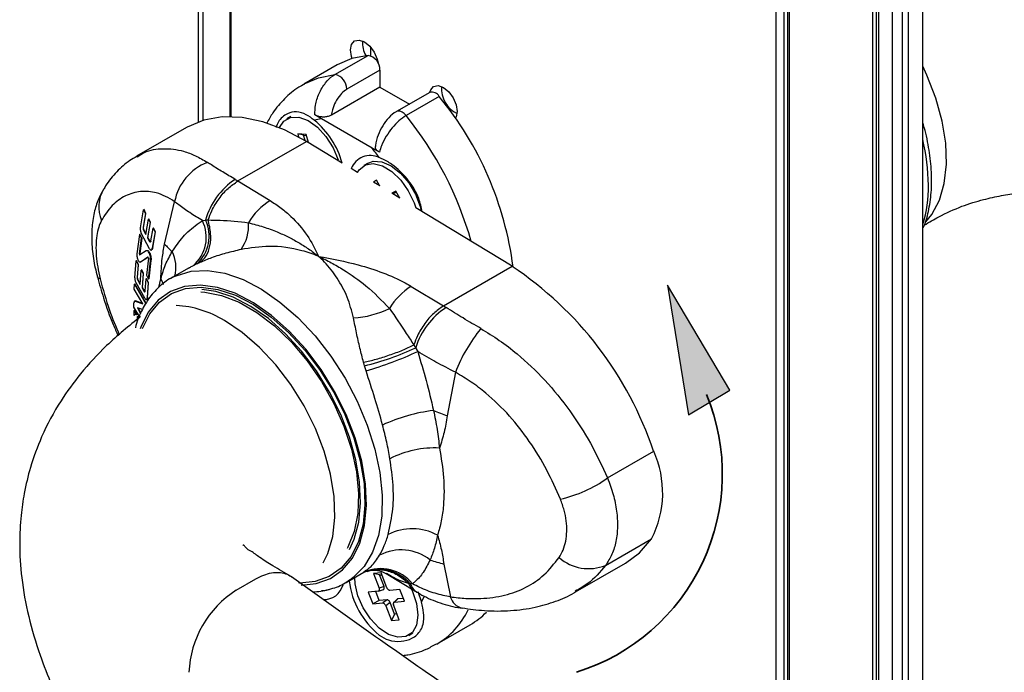
# Paper-space layout 'PAG.(2)' of a CAD drawing. Units: millimetres. Extents: x 10 to 4991, y -15 to 287.
# Drawn here: x 30 to 52, y 125 to 140 of the extents above; entities that cross this region are included whole.
import ezdxf

# ---------------------------------------------------------------- set-up
doc = ezdxf.new("R2010")
doc.units = ezdxf.units.MM
doc.layers.add('6_2_-_PORTA_DE_GIRO_F__LATERAL', color=7, linetype='Continuous')

psp = doc.layouts.new('PAG.(2)')

# ---------------------------------------------------------------- hatches: boundary and pattern name
at = {"linetype": 'Continuous'}
psp.add_hatch(color=7, dxfattribs=at).paths.add_polyline_path([(44.848, 134.134), (45.315, 131.234), (46.242, 131.784)], flags=0)

# ---------------------------------------------------------------- linework, layer by layer
at = {"color": 8, "linetype": 'Continuous', "lineweight": 25}
for p, q in [((34.352, 137.786), (34.352, 154.88)), ((34.458, 137.821), (34.458, 154.855)), ((35.059, 137.903), (35.059, 154.713)), ((50.235, 118.577), (50.235, 151.862)), ((49.44, 119.057), (49.44, 151.37)), ((49.575, 118.976), (49.575, 151.451)), ((47.274, 120.364), (47.274, 150.235)), ((47.451, 120.258), (47.451, 150.313)), ((47.539, 120.204), (47.539, 150.353)), ((33.465, 134.08), (33.51, 134.276)), ((38.382, 127.287), (38.381, 127.286)), ((39.342, 127.042), (39.404, 127.168))]:
    psp.add_line(p, q, dxfattribs=at)
at = {"color": 7, "linetype": 'Continuous', "lineweight": 25}
for p, q in [((35.081, 137.903), (35.081, 154.708)), ((50.555, 96.032), (50.555, 152.067)), ((50.103, 118.657), (50.103, 151.778)), ((49.879, 118.792), (49.879, 151.638)), ((49.514, 151.415), (49.514, 119.012)), ((47.575, 120.182), (47.575, 150.37)), ((38.205, 139.263), (38.205, 139.453)), ((37.405, 138.844), (38.147, 139.272)), ((37.452, 139.058), (36.709, 138.629)), ((38.412, 138.943), (37.67, 138.514)), ((38.412, 138.943), (38.412, 138.564)), ((38.412, 138.564), (37.324, 137.936)), ((38.412, 138.564), (39.072, 138.183)), ((39.525, 138.445), (38.782, 138.016)), ((39.738, 138.354), (38.996, 137.925)), ((36.418, 137.904), (36.325, 137.85)), ((37.102, 137.85), (36.954, 137.944)), ((38.237, 137.195), (37.102, 137.85)), ((34.085, 137.661), (32.968, 137.016)), ((36.757, 137.5), (36.571, 137.515)), ((36.571, 137.515), (36.59, 137.451)), ((36.702, 137.484), (36.571, 137.515)), ((36.739, 137.366), (36.702, 137.484)), ((36.702, 137.484), (36.764, 137.479)), ((36.812, 137.321), (36.757, 137.5)), ((35.233, 136.462), (36.768, 137.348)), ((37.568, 136.862), (36.768, 137.348)), ((38.398, 137.11), (38.237, 137.195)), ((38.147, 136.861), (38.054, 136.807)), ((37.911, 136.653), (37.77, 136.739)), ((35.174, 136.497), (35.233, 136.462)), ((35.233, 136.462), (35.955, 136.023)), ((38.333, 136.48), (38.264, 136.438)), ((38.409, 136.351), (38.266, 136.438)), ((38.409, 136.35), (38.333, 136.48)), ((38.357, 136.383), (38.381, 136.397)), ((38.764, 136.238), (38.679, 136.186)), ((38.858, 136.078), (38.68, 136.186)), ((38.7, 136.174), (38.775, 136.219)), ((38.859, 136.077), (38.764, 136.238)), ((33.592, 135.052), (33.817, 135.999)), ((33.052, 135.414), (33.123, 135.818)), ((33.168, 135.731), (33.113, 135.422)), ((33.122, 135.427), (33.177, 135.736)), ((33.133, 135.823), (33.123, 135.818)), ((33.123, 135.818), (33.168, 135.731)), ((33.177, 135.736), (33.133, 135.823)), ((33.177, 135.736), (33.168, 135.731)), ((41.369, 134.553), (39.211, 135.863)), ((33.172, 135.266), (33.232, 135.606)), ((33.27, 135.532), (33.211, 135.192)), ((33.221, 135.197), (33.28, 135.537)), ((33.241, 135.612), (33.232, 135.606)), ((33.232, 135.606), (33.27, 135.532)), ((33.28, 135.537), (33.241, 135.612)), ((33.28, 135.537), (33.27, 135.532)), ((34.438, 135.576), (34.509, 135.588)), ((33.029, 135.266), (32.973, 134.832)), ((33.038, 135.271), (33.029, 135.266)), ((33.029, 135.266), (33.075, 135.18)), ((33.084, 135.185), (33.038, 135.271)), ((33.255, 134.948), (33.071, 135.294)), ((33.122, 135.427), (33.113, 135.422)), ((33.132, 135.367), (33.122, 135.362)), ((33.122, 135.362), (33.172, 135.266)), ((33.175, 135.284), (33.132, 135.367)), ((33.285, 135.121), (33.335, 135.408)), ((33.379, 135.321), (33.319, 134.96)), ((33.329, 134.965), (33.389, 135.326)), ((33.344, 135.413), (33.335, 135.408)), ((33.335, 135.408), (33.379, 135.321)), ((33.389, 135.326), (33.344, 135.413)), ((33.389, 135.326), (33.379, 135.321)), ((33.029, 134.832), (33.075, 135.18)), ((33.084, 135.185), (33.039, 134.837)), ((33.084, 135.185), (33.075, 135.18)), ((33.221, 135.197), (33.211, 135.192)), ((33.211, 135.192), (33.252, 135.114)), ((33.262, 135.12), (33.221, 135.197)), ((33.262, 135.12), (33.252, 135.114)), ((33.039, 134.837), (33.029, 134.832)), ((33.18, 134.899), (33.041, 134.807)), ((33.191, 134.905), (33.182, 134.9)), ((33.299, 134.919), (33.309, 134.924)), ((33.329, 134.965), (33.319, 134.96)), ((32.927, 134.296), (32.957, 134.676)), ((32.966, 134.681), (32.957, 134.676)), ((32.957, 134.676), (33.004, 134.59)), ((33.013, 134.596), (32.966, 134.681)), ((33.004, 134.59), (32.981, 134.3)), ((32.99, 134.305), (33.013, 134.596)), ((33.013, 134.596), (33.004, 134.59)), ((33.055, 134.65), (33.065, 134.655)), ((33.056, 134.651), (33.218, 134.757)), ((33.066, 134.656), (33.056, 134.651)), ((33.219, 134.757), (33.066, 134.656)), ((33.23, 134.735), (33.187, 134.353)), ((33.235, 134.268), (33.28, 134.679)), ((33.289, 134.685), (33.244, 134.273)), ((33.289, 134.685), (33.28, 134.679)), ((34.315, 134.608), (34.231, 134.566)), ((33.047, 134.148), (33.072, 134.468)), ((33.081, 134.473), (33.072, 134.468)), ((33.072, 134.468), (33.112, 134.395)), ((33.122, 134.4), (33.081, 134.473)), ((33.112, 134.395), (33.089, 134.075)), ((33.098, 134.08), (33.122, 134.4)), ((33.122, 134.4), (33.112, 134.395)), ((34.128, 134.511), (33.728, 134.279)), ((39.834, 133.667), (41.369, 134.553)), ((32.915, 134.039), (32.92, 134.157)), ((32.929, 134.162), (32.92, 134.157)), ((32.92, 134.157), (33.174, 133.713)), ((33.18, 133.723), (32.929, 134.162)), ((33.148, 133.841), (32.955, 134.181)), ((32.99, 134.305), (32.981, 134.3)), ((33.004, 134.247), (32.994, 134.242)), ((32.994, 134.242), (33.047, 134.148)), ((33.049, 134.167), (33.004, 134.247)), ((33.16, 134.002), (33.18, 134.272)), ((33.189, 134.278), (33.18, 134.272)), ((33.18, 134.272), (33.227, 134.187)), ((33.187, 134.353), (33.235, 134.268)), ((33.237, 134.192), (33.189, 134.278)), ((33.227, 134.187), (33.204, 133.848)), ((33.214, 133.853), (33.237, 134.192)), ((33.237, 134.192), (33.227, 134.187)), ((33.244, 134.273), (33.235, 134.268)), ((33.728, 134.279), (33.808, 134.322)), ((33.103, 133.712), (32.915, 134.039)), ((33.098, 134.08), (33.089, 134.075)), ((33.089, 134.075), (33.132, 133.999)), ((33.141, 134.004), (33.098, 134.08)), ((33.141, 134.004), (33.132, 133.999)), ((39.111, 134.105), (39.834, 133.667)), ((32.909, 133.641), (32.909, 133.736)), ((32.93, 133.777), (32.921, 133.772)), ((32.942, 133.778), (32.933, 133.773)), ((32.933, 133.773), (33.103, 133.712)), ((33.097, 133.723), (32.942, 133.778)), ((33.19, 133.81), (33.2, 133.816)), ((33.214, 133.853), (33.204, 133.848)), ((33.033, 133.432), (32.909, 133.641)), ((32.92, 133.57), (32.91, 133.565)), ((32.91, 133.565), (32.968, 133.467)), ((32.913, 133.451), (32.91, 133.565)), ((32.978, 133.472), (32.92, 133.57)), ((33.099, 133.587), (32.984, 133.628)), ((32.984, 133.628), (33.058, 133.501)), ((33.063, 133.514), (32.999, 133.623)), ((39.834, 133.667), (39.892, 133.631)), ((32.922, 133.457), (32.913, 133.451)), ((32.978, 133.472), (32.968, 133.467)), ((32.998, 133.438), (32.988, 133.432)), ((32.988, 133.432), (33.012, 133.392)), ((32.991, 133.319), (32.988, 133.432)), ((33.021, 133.399), (32.998, 133.438)), ((39.21, 132.732), (39.256, 132.649)), ((38.101, 132.215), (38.066, 132.329)), ((40.101, 132.182), (39.918, 131.208)), ((43.503, 129.819), (44.535, 130.415)), ((43.458, 127.863), (44.49, 128.459)), ((39.842, 127.894), (39.986, 127.16)), ((42.789, 127.271), (43.906, 127.916)), ((35.197, 127.308), (35.637, 127.562)), ((37.652, 127.481), (38.053, 127.712)), ((38.441, 127.694), (38.264, 127.68)), ((38.264, 127.68), (38.391, 127.35)), ((38.402, 127.651), (38.264, 127.68)), ((38.402, 127.651), (38.456, 127.655)), ((38.503, 127.388), (38.402, 127.651)), ((38.567, 127.364), (38.441, 127.694)), ((38.552, 127.68), (39.19, 127.292)), ((37.737, 127.534), (37.652, 127.481)), ((38.382, 127.287), (38.494, 127.325)), ((38.503, 127.388), (38.391, 127.35)), ((38.391, 127.35), (38.394, 127.341)), ((38.571, 127.355), (38.567, 127.364)), ((38.856, 127.323), (38.634, 127.305)), ((38.957, 127.061), (38.856, 127.323)), ((39.137, 127.451), (39.089, 127.453)), ((38.373, 127.284), (38.15, 127.266)), ((38.15, 127.266), (38.251, 127.003)), ((38.395, 127.079), (38.318, 127.279)), ((38.378, 127.285), (38.373, 127.284)), ((38.634, 127.305), (38.628, 127.305)), ((38.796, 127.107), (38.72, 127.036)), ((38.81, 127.113), (38.734, 127.043)), ((38.933, 127.123), (38.81, 127.113)), ((39.259, 127.281), (39.342, 127.042)), ((38.395, 127.079), (38.251, 127.003)), ((38.251, 127.003), (38.473, 127.022)), ((38.572, 127.093), (38.395, 127.079)), ((38.572, 127.093), (38.473, 127.022)), ((38.473, 127.022), (38.479, 127.021)), ((38.536, 126.971), (38.54, 126.962)), ((38.638, 127.034), (38.54, 126.962)), ((38.54, 126.962), (38.667, 126.632)), ((38.739, 126.771), (38.638, 127.034)), ((38.716, 126.977), (38.713, 126.985)), ((38.843, 126.646), (38.716, 126.977)), ((38.729, 127.042), (38.734, 127.043)), ((38.734, 127.043), (38.957, 127.061)), ((38.739, 126.771), (38.667, 126.632)), ((38.793, 126.776), (38.739, 126.771)), ((38.667, 126.632), (38.843, 126.646)), ((39.691, 126.108), (40.433, 126.536)), ((39.054, 126.297), (39.147, 126.351))]:
    psp.add_line(p, q, dxfattribs=at)
at = {"color": 7, "linetype": 'Continuous', "lineweight": 25, "flags": 128}
for points in [[(37.792, 139.204), (37.778, 139.245), (37.755, 139.396), (37.778, 139.519), (37.845, 139.596), (37.945, 139.615), (38.064, 139.574), (38.182, 139.479), (38.283, 139.343), (38.35, 139.189), (38.369, 139.102)], [(38.147, 139.272), (37.782, 139.201), (37.452, 139.058)], [(50.621, 135.55), (50.755, 135.713), (50.926, 136.03), (51.037, 136.408), (51.085, 136.836), (51.069, 137.305), (50.989, 137.802), (50.848, 138.313), (50.649, 138.827), (50.555, 139.028)], [(39.529, 138.447), (39.546, 138.498), (39.613, 138.575), (39.713, 138.595), (39.832, 138.554), (39.95, 138.458), (40.05, 138.323), (40.117, 138.168), (40.141, 138.018)], [(36.768, 137.348), (36.277, 137.608), (35.794, 137.788), (35.326, 137.885), (34.882, 137.898), (34.471, 137.825), (34.1, 137.669), (34.085, 137.661)], [(40.141, 138.018), (40.117, 137.895), (40.101, 137.865)], [(36.164, 137.657), (36.258, 137.799), (36.408, 137.884), (36.594, 137.889), (36.802, 137.813), (37.011, 137.664), (37.204, 137.454), (37.363, 137.203), (37.474, 136.932)], [(37.911, 136.653), (37.95, 136.714), (38.085, 136.823), (38.262, 136.853), (38.465, 136.802), (38.675, 136.675), (38.875, 136.482), (39.046, 136.242)], [(38.147, 136.861), (38.263, 136.902), (38.455, 136.892), (38.664, 136.802), (38.871, 136.64), (39.059, 136.421), (39.21, 136.164), (39.311, 135.892), (39.335, 135.788)], [(39.046, 136.242), (39.174, 135.974), (39.211, 135.863)], [(33.097, 133.162), (33.261, 133.491), (33.48, 133.754), (33.749, 133.944), (34.061, 134.056), (34.41, 134.087), (34.785, 134.036), (35.179, 133.906), (35.58, 133.698), (35.98, 133.419), (36.369, 133.074), (36.736, 132.673), (37.074, 132.226), (37.372, 131.742), (37.626, 131.235), (37.827, 130.717), (37.971, 130.2), (38.055, 129.697), (38.076, 129.221), (38.034, 128.784), (37.929, 128.395), (37.766, 128.065), (37.547, 127.802), (37.278, 127.612), (36.965, 127.501), (36.617, 127.469), (36.594, 127.47)], [(34.403, 133.981), (34.49, 133.976), (34.868, 133.903), (35.261, 133.75), (35.659, 133.52), (36.052, 133.22), (36.43, 132.856), (36.783, 132.438), (37.101, 131.978), (37.377, 131.487), (37.603, 130.978), (37.774, 130.464), (37.885, 129.958), (37.933, 129.474), (37.917, 129.024), (37.837, 128.619), (37.696, 128.271), (37.679, 128.241)], [(37.73, 128.215), (37.835, 128.447), (37.937, 128.829), (37.978, 129.26), (37.957, 129.728), (37.875, 130.222), (37.733, 130.73), (37.535, 131.239), (37.286, 131.737), (36.992, 132.212), (36.66, 132.652), (36.299, 133.046), (35.917, 133.384), (35.523, 133.658), (35.129, 133.862), (34.742, 133.989), (34.428, 134.036)], [(37.139, 127.918), (37.244, 128.131), (37.355, 128.509), (37.403, 128.938), (37.386, 129.407), (37.307, 129.903), (37.166, 130.415), (36.966, 130.928), (36.715, 131.43), (36.416, 131.907), (36.08, 132.347), (35.713, 132.739), (35.327, 133.072), (34.93, 133.338)], [(43.906, 127.916), (44.217, 128.145), (44.49, 128.459)], [(39.113, 127.339), (39.14, 127.281), (39.23, 127.009), (39.261, 126.75), (39.228, 126.529), (39.136, 126.363), (38.991, 126.269), (38.808, 126.254), (38.603, 126.32), (38.392, 126.461), (38.197, 126.664), (38.033, 126.912), (37.915, 127.182), (37.854, 127.45), (37.847, 127.593)], [(37.325, 127.34), (37.208, 127.299), (37.105, 127.295)]]:
    psp.add_lwpolyline(points, dxfattribs=at)
at = {"color": 8, "linetype": 'Continuous', "lineweight": 25, "flags": 128}
for points in [[(36.717, 138.634), (37.039, 138.773), (37.405, 138.844)], [(38.996, 137.925), (38.953, 137.97), (38.907, 138.004), (38.861, 138.023), (38.819, 138.027), (38.782, 138.016), (38.782, 138.016)], [(33.808, 134.322), (33.856, 134.344), (34.187, 134.442), (34.552, 134.46), (34.942, 134.398), (35.348, 134.258), (35.763, 134.042), (36.175, 133.755), (36.577, 133.405), (36.959, 132.998), (37.313, 132.543), (37.63, 132.051), (37.904, 131.534), (38.129, 131.001), (38.299, 130.466), (38.411, 129.94), (38.462, 129.436), (38.451, 128.963), (38.379, 128.533), (38.246, 128.156), (38.056, 127.839), (37.814, 127.591), (37.737, 127.534)], [(32.087, 134.32), (32.088, 134.318), (32.109, 134.293), (32.152, 134.274)], [(33.51, 134.276), (33.558, 134.164), (33.563, 134.147)], [(36.651, 127.423), (36.985, 127.455), (37.302, 127.569), (37.575, 127.761), (37.797, 128.028), (37.963, 128.362), (38.068, 128.756), (38.111, 129.2), (38.09, 129.682), (38.005, 130.192), (37.859, 130.716), (37.655, 131.241), (37.398, 131.755), (37.095, 132.245), (36.753, 132.699), (36.381, 133.106), (35.987, 133.455), (35.581, 133.739), (35.174, 133.949), (34.775, 134.081), (34.394, 134.132), (34.041, 134.101), (33.724, 133.987), (33.452, 133.795), (33.229, 133.528), (33.064, 133.194), (33.05, 133.157)]]:
    psp.add_lwpolyline(points, dxfattribs=at)
at = {"color": 7, "linetype": 'Continuous', "lineweight": 25}
for centre, radius, start, end in [((38.578, 139.549), 0.558, 175.2941, 210.3837), ((38.083, 138.949), 0.329, 358.8082, 78.7809), ((37.34, 138.521), 0.329, 358.8081, 78.781), ((40.405, 138.528), 0.617, 175.6285, 244.3662), ((39.572, 138.259), 0.191, 29.6533, 104.2661), ((33.934, 133.576), 7.518, 7.3672, 39.4609), ((37.272, 136.343), 1.517, 96.41, 102.54), ((35.699, 136.33), 1.943, 15.8676, 50.2301), ((38.196, 136.572), 0.459, 63.9858, 158.603), ((33.041, 133.097), 6.618, 35.9683, 38.2637), ((34.988, 135.768), 1.194, 111.5282, 168.8071), ((36.034, 135.169), 1.581, 122.9334, 164.6508), ((36.731, 134.772), 1.472, 121.798, 149.0289), ((33.691, 135.203), 0.835, 310.2686, 26.5217), ((33.751, 135.229), 0.839, 312.2758, 25.3473), ((34.557, 135.456), 0.914, 324.8341, 4.633), ((35.35, 136.64), 2.369, 222.0823, 227.9023), ((36.884, 127.841), 8.072, 18.5958, 56.2535), ((39.887, 132.855), 1.472, 121.798, 149.0289), ((33.737, 131.416), 2.263, 58.1848, 87.0336), ((37.709, 135.463), 2.065, 273.0854, 296.3296), ((40.773, 132.254), 1.634, 122.6041, 162.9802), ((43.325, 130.959), 3.448, 140.3402, 159.2362), ((36.755, 137.874), 5.698, 283.3091, 295.5277), ((35.741, 140.25), 8.375, 286.3705, 294.8198), ((40.096, 127.461), 3.898, 97.1642, 114.6617), ((42.019, 137.039), 6.198, 247.1252, 250.1844), ((39.64, 128.287), 2.204, 87.2855, 117.1143), ((42.487, 129.483), 2.25, 332.9019, 24.4656), ((41.806, 132.182), 2.909, 282.7464, 305.6859), ((39.134, 127.49), 1.193, 61.6679, 116.7341), ((38.885, 127.165), 1.044, 51.6092, 117.4826), ((40.754, 131.6), 3.817, 251.343, 256.1735), ((43.081, 128.803), 1.013, 229.0951, 291.865), ((37.161, 127.539), 0.439, 266.9386, 345.7293), ((39.584, 127.756), 1.878, 187.2207, 230.8045), ((36.439, 125.367), 2.305, 122.6055, 177.3945), ((39.619, 127.941), 1.624, 300.092, 316.2369)]:
    psp.add_arc(centre, radius, start, end, dxfattribs=at)
at = {"color": 8, "linetype": 'Continuous', "lineweight": 25}
for centre, radius, start, end in [((32.822, 132.943), 7.933, 15.8399, 38.9025), ((46.005, 136.317), 4.675, 0.6361, 13.3134), ((47.893, 136.317), 2.788, 342.7206, 1.0639), ((32.909, 135.885), 0.788, 149.9446, 202.6682), ((33.09, 134.532), 0.757, 344.7105, 27.5153), ((38.422, 126.866), 0.924, 39.3225, 112.8854), ((38.382, 126.839), 0.936, 40.9762, 107.6363), ((39.443, 127.58), 0.377, 199.7454, 238.4152), ((40.338, 127.263), 0.367, 196.303, 255.9624), ((38.803, 127.61), 1.745, 300.2967, 334.8555)]:
    psp.add_arc(centre, radius, start, end, dxfattribs=at)
at = {"color": 7, "linetype": 'Continuous', "lineweight": 25}
for points, knots in [([(36.954, 137.944), (36.957, 138.015), (36.964, 138.177), (37.043, 138.424), (37.176, 138.652), (37.311, 138.786), (37.39, 138.835), (37.405, 138.844)], [0, 0, 0, 0, 0.20281, 0.464765, 0.733514, 0.951316, 1, 1, 1, 1]), ([(36.724, 138.627), (36.68, 138.605), (36.515, 138.522), (36.273, 138.306), (36.032, 138.034), (35.924, 137.833), (35.881, 137.753)], [0, 0, 0, 0, 0.1197405, 0.4485028, 0.7791052, 1, 1, 1, 1]), ([(37.67, 138.514), (37.66, 138.508), (37.606, 138.475), (37.512, 138.384), (37.414, 138.232), (37.35, 138.076), (37.331, 137.974), (37.324, 137.936)], [0, 0, 0, 0, 0.049281, 0.273759, 0.55496, 0.829844, 1, 1, 1, 1]), ([(36.942, 137.824), (36.884, 137.867), (36.765, 137.955), (36.552, 138.03), (36.315, 137.975), (36.151, 137.83), (36.102, 137.702), (36.086, 137.659)], [0, 0, 0, 0, 0.206074, 0.420368, 0.612839, 0.872093, 1, 1, 1, 1]), ([(37.324, 137.936), (37.301, 137.925), (37.253, 137.902), (37.171, 137.891), (37.088, 137.894), (37.013, 137.91), (36.972, 137.933), (36.954, 137.944)], [0, 0, 0, 0, 0.195844, 0.412497, 0.632409, 0.838756, 1, 1, 1, 1]), ([(38.783, 138.015), (38.779, 138.013), (38.712, 137.982), (38.6, 137.877), (38.464, 137.701), (38.367, 137.489), (38.319, 137.328), (38.313, 137.24), (38.312, 137.23)], [0, 0, 0, 0, 0.014271, 0.234206, 0.47286, 0.72018, 0.969705, 1, 1, 1, 1]), ([(38.996, 137.925), (38.94, 137.888), (38.825, 137.809), (38.679, 137.649), (38.548, 137.463), (38.453, 137.28), (38.413, 137.157), (38.398, 137.11)], [0, 0, 0, 0, 0.193966, 0.404688, 0.625306, 0.85593, 1, 1, 1, 1]), ([(50.555, 135.394), (50.563, 135.411), (50.632, 135.547), (50.7, 135.841), (50.748, 136.186), (50.756, 136.485), (50.746, 136.803), (50.69, 137.222), (50.62, 137.57), (50.56, 137.75), (50.555, 137.765)], [0, 0, 0, 0, 0.023373, 0.189613, 0.369538, 0.456307, 0.560313, 0.765357, 0.980258, 1, 1, 1, 1]), ([(38.398, 137.11), (38.38, 137.12), (38.345, 137.14), (38.311, 137.185), (38.312, 137.217), (38.313, 137.23)], [0, 0, 0, 0, 0.412631, 0.753875, 1, 1, 1, 1]), ([(32.972, 137.007), (32.919, 136.979), (32.752, 136.889), (32.517, 136.667), (32.322, 136.448), (32.246, 136.304), (32.233, 136.277)], [0, 0, 0, 0, 0.171549, 0.536576, 0.915183, 1, 1, 1, 1]), ([(35.174, 136.497), (35.08, 136.552), (34.901, 136.659), (34.693, 136.786), (34.58, 136.859), (34.55, 136.878)], [0, 0, 0, 0, 0.448357, 0.85579, 1, 1, 1, 1]), ([(39.357, 135.775), (39.335, 135.874), (39.279, 136.122), (39.067, 136.479), (38.787, 136.762), (38.551, 136.92), (38.433, 136.969), (38.397, 136.984)], [0, 0, 0, 0, 0.1887165, 0.473807, 0.7622676, 0.9269382, 1, 1, 1, 1]), ([(34.569, 135.59), (34.594, 135.66), (34.656, 135.827), (34.804, 136.067), (34.997, 136.299), (35.157, 136.409), (35.233, 136.462)], [0, 0, 0, 0, 0.198009, 0.479496, 0.752541, 1, 1, 1, 1]), ([(32.229, 136.28), (32.183, 136.195), (32.085, 136.016), (31.999, 135.698), (31.955, 135.333), (31.969, 134.934), (32.018, 134.591), (32.074, 134.388), (32.092, 134.32)], [0, 0, 0, 0, 0.143075, 0.303292, 0.486444, 0.686955, 0.896365, 1, 1, 1, 1]), ([(33.817, 135.999), (33.751, 136.042), (33.623, 136.123), (33.369, 136.217), (33.054, 136.247), (32.705, 136.144), (32.394, 135.916), (32.255, 135.697), (32.182, 135.582)], [0, 0, 0, 0, 0.121014, 0.235304, 0.417595, 0.600128, 0.789358, 1, 1, 1, 1]), ([(50.589, 135.476), (50.697, 135.538), (50.969, 135.695), (51.408, 135.9), (51.883, 136.044), (52.305, 136.137), (52.692, 136.199), (53.09, 136.242), (53.484, 136.265), (53.879, 136.269), (54.278, 136.255), (54.731, 136.218), (55.243, 136.148), (55.799, 136.027), (56.372, 135.815), (56.963, 135.556), (57.348, 135.336), (57.547, 135.223)], [0, 0, 0, 0, 0.051099, 0.129316, 0.198806, 0.254864, 0.306821, 0.359849, 0.419726, 0.468937, 0.522174, 0.584179, 0.655608, 0.734526, 0.817895, 0.906177, 1, 1, 1, 1]), ([(34.438, 135.576), (34.344, 135.634), (34.164, 135.746), (33.958, 135.889), (33.848, 135.975), (33.817, 135.999)], [0, 0, 0, 0, 0.442624, 0.843896, 1, 1, 1, 1]), ([(35.955, 136.023), (36.039, 135.969), (36.203, 135.862), (36.492, 135.613), (36.791, 135.262), (36.964, 134.94), (37.035, 134.778), (37.035, 134.777)], [0, 0, 0, 0, 0.178555, 0.349321, 0.68229, 0.997965, 1, 1, 1, 1]), ([(32.182, 135.582), (32.159, 135.531), (32.109, 135.422), (32.072, 135.233), (32.055, 135.018), (32.063, 134.783), (32.094, 134.531), (32.132, 134.362), (32.152, 134.274)], [0, 0, 0, 0, 0.124329, 0.269648, 0.430027, 0.610153, 0.797475, 1, 1, 1, 1]), ([(33.762, 134.882), (33.839, 134.995), (33.996, 135.225), (34.234, 135.434), (34.388, 135.543), (34.428, 135.57), (34.438, 135.576)], [0, 0, 0, 0, 0.418175, 0.853415, 0.963457, 1, 1, 1, 1]), ([(34.377, 134.636), (34.43, 134.683), (34.545, 134.783), (34.621, 135.024), (34.637, 135.3), (34.592, 135.49), (34.569, 135.59)], [0, 0, 0, 0, 0.202783, 0.435772, 0.704235, 1, 1, 1, 1]), ([(34.509, 135.588), (34.525, 135.589), (34.545, 135.59), (34.565, 135.59), (34.569, 135.59)], [0, 0, 0, 0, 0.7923598, 1, 1, 1, 1]), ([(34.569, 135.59), (34.657, 135.589), (34.958, 135.585), (35.258, 135.553), (35.469, 135.529)], [0, 0, 0, 0, 0.294118, 1, 1, 1, 1]), ([(35.469, 135.529), (35.58, 135.5), (35.798, 135.442), (36.094, 135.334), (36.356, 135.216), (36.552, 135.11), (36.703, 135.017), (36.815, 134.943), (36.924, 134.864), (36.997, 134.808), (37.034, 134.778), (37.035, 134.777)], [0, 0, 0, 0, 0.196611, 0.386046, 0.538215, 0.689397, 0.765607, 0.842077, 0.919089, 0.996666, 1, 1, 1, 1]), ([(33.052, 135.414), (33.051, 135.404), (33.049, 135.383), (33.052, 135.352), (33.059, 135.321), (33.067, 135.302), (33.071, 135.294)], [0, 0, 0, 0, 0.243659, 0.502644, 0.769413, 1, 1, 1, 1]), ([(33.113, 135.422), (33.112, 135.417), (33.111, 135.406), (33.113, 135.391), (33.116, 135.375), (33.12, 135.366), (33.122, 135.362)], [0, 0, 0, 0, 0.244535, 0.503918, 0.771294, 1, 1, 1, 1]), ([(33.132, 135.367), (33.129, 135.372), (33.125, 135.382), (33.122, 135.399), (33.121, 135.415), (33.122, 135.424), (33.122, 135.427)], [0, 0, 0, 0, 0.259987, 0.548374, 0.833974, 1, 1, 1, 1]), ([(33.252, 135.114), (33.255, 135.111), (33.258, 135.104), (33.267, 135.098), (33.276, 135.099), (33.281, 135.107), (33.284, 135.114), (33.285, 135.119), (33.285, 135.121)], [0, 0, 0, 0, 0.238732, 0.41668, 0.555051, 0.714153, 0.918024, 1, 1, 1, 1]), ([(33.284, 135.106), (33.283, 135.105), (33.28, 135.103), (33.272, 135.106), (33.267, 135.112), (33.263, 135.117), (33.262, 135.12)], [0, 0, 0, 0, 0.13508, 0.371135, 0.696269, 1, 1, 1, 1]), ([(33.51, 134.276), (33.517, 134.428), (33.528, 134.688), (33.573, 134.945), (33.592, 135.052)], [0, 0, 0, 0, 0.582027, 1, 1, 1, 1]), ([(32.973, 134.832), (32.972, 134.82), (32.971, 134.796), (32.976, 134.759), (32.986, 134.722), (33, 134.688), (33.017, 134.663), (33.037, 134.645), (33.05, 134.649), (33.056, 134.651)], [0, 0, 0, 0, 0.157193, 0.327596, 0.503749, 0.672882, 0.816332, 0.920443, 1, 1, 1, 1]), ([(33.029, 134.832), (33.029, 134.83), (33.029, 134.827), (33.03, 134.822), (33.031, 134.817), (33.033, 134.812), (33.035, 134.809), (33.038, 134.806), (33.04, 134.807), (33.041, 134.807)], [0, 0, 0, 0, 0.159224, 0.330823, 0.507962, 0.677566, 0.820226, 0.922987, 1, 1, 1, 1]), ([(33.049, 134.812), (33.049, 134.812), (33.047, 134.812), (33.045, 134.814), (33.043, 134.817), (33.041, 134.821), (33.039, 134.826), (33.038, 134.832), (33.039, 134.835), (33.039, 134.837)], [0, 0, 0, 0, 0.035118, 0.127677, 0.259876, 0.433352, 0.633531, 0.833765, 1, 1, 1, 1]), ([(33.28, 134.679), (33.281, 134.694), (33.283, 134.724), (33.277, 134.769), (33.266, 134.815), (33.249, 134.856), (33.229, 134.887), (33.203, 134.907), (33.187, 134.901), (33.18, 134.899)], [0, 0, 0, 0, 0.15984, 0.331358, 0.508891, 0.678912, 0.821062, 0.923045, 1, 1, 1, 1]), ([(33.19, 134.905), (33.197, 134.907), (33.211, 134.912), (33.235, 134.896), (33.255, 134.869), (33.273, 134.829), (33.286, 134.781), (33.293, 134.732), (33.29, 134.7), (33.289, 134.685)], [0, 0, 0, 0, 0.074282, 0.162295, 0.286339, 0.449827, 0.641144, 0.83534, 1, 1, 1, 1]), ([(33.255, 134.948), (33.259, 134.941), (33.267, 134.928), (33.283, 134.915), (33.301, 134.917), (33.312, 134.933), (33.317, 134.947), (33.319, 134.957), (33.319, 134.96)], [0, 0, 0, 0, 0.240972, 0.419638, 0.557452, 0.71649, 0.921286, 1, 1, 1, 1]), ([(33.329, 134.965), (33.327, 134.958), (33.324, 134.945), (33.317, 134.929), (33.31, 134.926), (33.308, 134.925)], [0, 0, 0, 0, 0.499068, 0.881003, 1, 1, 1, 1]), ([(33.51, 134.276), (33.542, 134.383), (33.604, 134.593), (33.71, 134.787), (33.762, 134.882)], [0, 0, 0, 0, 0.505091, 1, 1, 1, 1]), ([(35.305, 134.929), (35.192, 134.902), (34.969, 134.85), (34.658, 134.753), (34.465, 134.673), (34.377, 134.636)], [0, 0, 0, 0, 0.357485, 0.705074, 1, 1, 1, 1]), ([(37.035, 134.777), (37.033, 134.778), (36.914, 134.827), (36.557, 134.948), (35.968, 135.032), (35.515, 134.962), (35.305, 134.929)], [0, 0, 0, 0, 0.0037391, 0.2210578, 0.6397239, 1, 1, 1, 1]), ([(33.23, 134.735), (33.23, 134.737), (33.23, 134.74), (33.229, 134.745), (33.227, 134.75), (33.225, 134.754), (33.222, 134.757), (33.22, 134.758), (33.218, 134.757), (33.218, 134.757)], [0, 0, 0, 0, 0.183631, 0.372079, 0.558905, 0.726629, 0.855933, 0.946425, 1, 1, 1, 1]), ([(34.377, 134.636), (34.372, 134.634), (34.352, 134.625), (34.331, 134.615), (34.315, 134.608)], [0, 0, 0, 0, 0.208774, 1, 1, 1, 1]), ([(37.82, 133.401), (37.779, 133.557), (37.697, 133.87), (37.468, 134.29), (37.237, 134.585), (37.083, 134.734), (37.037, 134.776), (37.035, 134.777)], [0, 0, 0, 0, 0.300861, 0.600708, 0.884551, 0.996573, 1, 1, 1, 1]), ([(37.035, 134.777), (37.037, 134.776), (37.335, 134.726), (37.823, 134.626), (38.47, 134.421), (38.865, 134.25), (39.067, 134.131), (39.111, 134.105)], [0, 0, 0, 0, 0.002419, 0.413827, 0.679326, 0.930249, 1, 1, 1, 1]), ([(37.035, 134.777), (37.037, 134.776), (37.087, 134.753), (37.183, 134.707), (37.369, 134.611), (37.682, 134.427), (38.139, 134.109), (38.455, 133.786), (38.625, 133.612)], [0, 0, 0, 0, 0.003374, 0.082313, 0.161387, 0.319476, 0.6319, 1, 1, 1, 1]), ([(32.092, 134.32), (32.135, 134.162), (32.233, 133.799), (32.393, 133.359), (32.517, 133.083), (32.555, 133)], [0, 0, 0, 0, 0.352194, 0.804038, 1, 1, 1, 1]), ([(32.927, 134.296), (32.927, 134.287), (32.927, 134.267), (32.933, 134.238), (32.941, 134.209), (32.95, 134.19), (32.955, 134.181)], [0, 0, 0, 0, 0.228673, 0.479573, 0.738126, 1, 1, 1, 1]), ([(33.82, 134.324), (33.807, 134.318), (33.686, 134.274), (33.489, 134.119), (33.246, 133.864), (33.066, 133.544), (32.966, 133.309), (32.941, 133.181), (32.941, 133.179)], [0, 0, 0, 0, 0.029594, 0.25977, 0.492794, 0.736367, 0.997597, 1, 1, 1, 1]), ([(32.981, 134.3), (32.981, 134.295), (32.981, 134.285), (32.983, 134.271), (32.987, 134.256), (32.992, 134.247), (32.994, 134.242)], [0, 0, 0, 0, 0.229253, 0.480264, 0.739119, 1, 1, 1, 1]), ([(33.004, 134.247), (33.001, 134.252), (32.997, 134.262), (32.992, 134.278), (32.99, 134.292), (32.99, 134.301), (32.99, 134.305)], [0, 0, 0, 0, 0.258275, 0.543923, 0.816592, 1, 1, 1, 1]), ([(33.132, 133.999), (33.134, 133.995), (33.138, 133.989), (33.145, 133.982), (33.154, 133.983), (33.159, 133.991), (33.16, 133.997), (33.16, 134.002), (33.16, 134.002)], [0, 0, 0, 0, 0.260581, 0.446872, 0.579889, 0.736623, 0.9509, 1, 1, 1, 1]), ([(33.162, 133.989), (33.161, 133.989), (33.158, 133.987), (33.151, 133.991), (33.146, 133.997), (33.142, 134.002), (33.141, 134.004)], [0, 0, 0, 0, 0.124086, 0.367137, 0.732751, 1, 1, 1, 1]), ([(32.933, 133.773), (32.928, 133.773), (32.919, 133.774), (32.911, 133.758), (32.909, 133.746), (32.909, 133.737), (32.909, 133.736)], [0, 0, 0, 0, 0.228046, 0.502795, 0.902485, 1, 1, 1, 1]), ([(32.931, 133.776), (32.933, 133.778), (32.936, 133.78), (32.94, 133.779), (32.942, 133.778)], [0, 0, 0, 0, 0.580643, 1, 1, 1, 1]), ([(33.148, 133.841), (33.153, 133.833), (33.161, 133.821), (33.175, 133.808), (33.193, 133.809), (33.202, 133.825), (33.204, 133.838), (33.204, 133.846), (33.204, 133.848)], [0, 0, 0, 0, 0.2626, 0.449508, 0.581512, 0.737596, 0.952895, 1, 1, 1, 1]), ([(33.214, 133.853), (33.213, 133.846), (33.212, 133.834), (33.207, 133.819), (33.201, 133.817), (33.199, 133.816)], [0, 0, 0, 0, 0.520414, 0.891498, 1, 1, 1, 1]), ([(38.625, 133.612), (38.751, 133.425), (38.933, 133.154), (39.114, 132.88), (39.17, 132.795)], [0, 0, 0, 0, 0.686878, 1, 1, 1, 1]), ([(39.834, 133.667), (39.758, 133.614), (39.598, 133.504), (39.405, 133.272), (39.258, 133.032), (39.196, 132.864), (39.17, 132.795)], [0, 0, 0, 0, 0.247383, 0.520411, 0.801934, 1, 1, 1, 1]), ([(40.671, 133.16), (40.537, 133.238), (40.276, 133.392), (40.018, 133.552), (39.892, 133.631)], [0, 0, 0, 0, 0.511783, 1, 1, 1, 1]), ([(33.056, 133.429), (32.797, 133.219), (32.315, 132.827), (31.726, 132.185), (31.229, 131.505), (30.851, 130.801), (30.593, 130.098), (30.451, 129.507), (30.37, 128.942), (30.339, 128.309), (30.386, 127.551), (30.539, 126.71), (30.779, 125.907), (31.043, 125.225), (31.257, 124.759), (31.425, 124.461), (31.55, 124.256), (31.715, 124.017), (31.973, 123.707), (32.385, 123.326), (32.97, 122.917), (33.657, 122.43), (34.163, 122.108), (34.428, 121.94)], [0, 0, 0, 0, 0.071356, 0.132951, 0.185931, 0.251394, 0.303454, 0.34585, 0.381316, 0.425655, 0.481195, 0.54375, 0.608295, 0.660287, 0.700401, 0.71779, 0.733527, 0.751784, 0.78007, 0.819731, 0.871486, 0.932895, 1, 1, 1, 1]), ([(32.968, 133.467), (32.96, 133.473), (32.946, 133.485), (32.919, 133.475), (32.915, 133.459), (32.913, 133.451)], [0, 0, 0, 0, 0.391473, 0.680622, 1, 1, 1, 1]), ([(32.922, 133.457), (32.924, 133.467), (32.927, 133.479), (32.937, 133.481), (32.939, 133.482)], [0, 0, 0, 0, 0.85631, 1, 1, 1, 1]), ([(38.044, 132.408), (38.016, 132.513), (37.959, 132.731), (37.886, 133.063), (37.842, 133.289), (37.82, 133.401)], [0, 0, 0, 0, 0.319129, 0.665387, 1, 1, 1, 1]), ([(40.671, 133.16), (40.81, 133.075), (41.09, 132.902), (41.576, 132.526), (42.119, 132.01), (42.665, 131.335), (43.138, 130.602), (43.381, 130.081), (43.503, 129.819)], [0, 0, 0, 0, 0.10958, 0.221674, 0.413601, 0.61281, 0.805824, 1, 1, 1, 1]), ([(38.044, 132.408), (38.138, 132.429), (38.335, 132.474), (38.627, 132.567), (38.91, 132.671), (39.087, 132.755), (39.17, 132.795)], [0, 0, 0, 0, 0.242725, 0.5074407, 0.7683281, 1, 1, 1, 1]), ([(39.17, 132.795), (39.173, 132.79), (39.186, 132.77), (39.199, 132.749), (39.21, 132.732)], [0, 0, 0, 0, 0.205423, 1, 1, 1, 1]), ([(39.256, 132.649), (39.321, 132.432), (39.451, 131.995), (39.557, 131.552), (39.61, 131.329)], [0, 0, 0, 0, 0.497631, 1, 1, 1, 1]), ([(40.101, 132.182), (39.955, 132.257), (39.668, 132.404), (39.392, 132.569), (39.256, 132.649)], [0, 0, 0, 0, 0.510506, 1, 1, 1, 1]), ([(38.066, 132.329), (38.06, 132.35), (38.053, 132.376), (38.045, 132.402), (38.044, 132.408)], [0, 0, 0, 0, 0.7938834, 1, 1, 1, 1]), ([(38.47, 131.004), (38.414, 131.203), (38.299, 131.609), (38.168, 132.01), (38.101, 132.215)], [0, 0, 0, 0, 0.489904, 1, 1, 1, 1]), ([(42.448, 129.345), (42.351, 129.563), (42.153, 130.011), (41.771, 130.636), (41.317, 131.22), (40.868, 131.655), (40.455, 131.972), (40.219, 132.112), (40.101, 132.182)], [0, 0, 0, 0, 0.1907756, 0.3921432, 0.5840221, 0.781227, 0.8905707, 1, 1, 1, 1]), ([(39.61, 131.329), (39.639, 131.188), (39.695, 130.91), (39.728, 130.628), (39.745, 130.488)], [0, 0, 0, 0, 0.506123, 1, 1, 1, 1]), ([(39.918, 131.208), (39.897, 131.085), (39.855, 130.841), (39.781, 130.605), (39.745, 130.488)], [0, 0, 0, 0, 0.507477, 1, 1, 1, 1]), ([(38.636, 130.249), (38.613, 130.373), (38.566, 130.626), (38.502, 130.876), (38.47, 131.004)], [0, 0, 0, 0, 0.488784, 1, 1, 1, 1]), ([(39.745, 130.488), (39.781, 130.27), (39.851, 129.844), (39.847, 129.295), (39.793, 128.862), (39.73, 128.646), (39.7, 128.541)], [0, 0, 0, 0, 0.337077, 0.657322, 0.833295, 1, 1, 1, 1]), ([(38.597, 128.556), (38.638, 128.747), (38.717, 129.111), (38.715, 129.683), (38.663, 130.053), (38.636, 130.249)], [0, 0, 0, 0, 0.3428977, 0.6532735, 1, 1, 1, 1]), ([(43.503, 129.819), (43.549, 129.697), (43.639, 129.456), (43.712, 129.088), (43.735, 128.734), (43.701, 128.408), (43.616, 128.11), (43.51, 127.944), (43.458, 127.863)], [0, 0, 0, 0, 0.191432, 0.378441, 0.549147, 0.712136, 0.85865, 1, 1, 1, 1]), ([(42.418, 128.037), (42.451, 128.093), (42.519, 128.208), (42.574, 128.408), (42.597, 128.628), (42.584, 128.861), (42.537, 129.105), (42.478, 129.263), (42.448, 129.345)], [0, 0, 0, 0, 0.141699, 0.294231, 0.454241, 0.628786, 0.807612, 1, 1, 1, 1]), ([(38.403, 128.092), (38.44, 128.162), (38.519, 128.311), (38.57, 128.471), (38.597, 128.556)], [0, 0, 0, 0, 0.472431, 1, 1, 1, 1]), ([(39.7, 128.541), (39.679, 128.442), (39.64, 128.251), (39.568, 128.07), (39.533, 127.984)], [0, 0, 0, 0, 0.520158, 1, 1, 1, 1]), ([(39.7, 128.541), (39.73, 128.431), (39.79, 128.218), (39.825, 128), (39.842, 127.894)], [0, 0, 0, 0, 0.514923, 1, 1, 1, 1]), ([(36.423, 127.616), (36.286, 127.694), (36.049, 127.83), (35.752, 128.012), (35.551, 128.174), (35.425, 128.228), (35.369, 128.326), (35.347, 128.312), (35.345, 128.311)], [0, 0, 0, 0, 0.365432, 0.63444, 0.822734, 0.94065, 0.995394, 1, 1, 1, 1]), ([(39.533, 127.984), (39.485, 127.889), (39.396, 127.713), (39.253, 127.546), (39.163, 127.47), (39.142, 127.455), (39.137, 127.451)], [0, 0, 0, 0, 0.4738249, 0.8826782, 0.9716848, 1, 1, 1, 1]), ([(39.986, 127.16), (40.102, 127.146), (40.33, 127.12), (40.738, 127.118), (41.197, 127.176), (41.681, 127.353), (42.104, 127.639), (42.312, 127.903), (42.418, 128.037)], [0, 0, 0, 0, 0.128381, 0.251504, 0.447047, 0.633308, 0.812595, 1, 1, 1, 1]), ([(35.637, 127.562), (35.695, 127.592), (35.806, 127.649), (35.979, 127.701), (36.146, 127.713), (36.296, 127.682), (36.393, 127.643), (36.428, 127.609), (36.429, 127.608)], [0, 0, 0, 0, 0.232845, 0.448634, 0.641236, 0.82418, 0.994827, 1, 1, 1, 1]), ([(50.531, 118.398), (49.342, 119.108), (46.918, 120.555), (43.34, 122.839), (39.819, 125.188), (37.546, 126.812), (36.43, 127.61)], [0, 0, 0, 0, 0.246528, 0.50267, 0.755806, 1, 1, 1, 1]), ([(36.902, 127.276), (36.904, 127.276), (37.028, 127.267), (37.268, 127.319), (37.554, 127.411), (37.696, 127.515), (37.743, 127.55)], [0, 0, 0, 0, 0.0064886, 0.415624, 0.805718, 1, 1, 1, 1]), ([(38.056, 127.714), (38.058, 127.715), (38.06, 127.716), (38.063, 127.717), (38.064, 127.717)], [0, 0, 0, 0, 0.740522, 1, 1, 1, 1]), ([(38.058, 127.714), (38.062, 127.717), (38.076, 127.723), (38.09, 127.727), (38.099, 127.729)], [0, 0, 0, 0, 0.347893, 1, 1, 1, 1]), ([(38.098, 127.729), (38.104, 127.732), (38.111, 127.735), (38.118, 127.736), (38.12, 127.737)], [0, 0, 0, 0, 0.849603, 1, 1, 1, 1]), ([(38.121, 127.737), (38.122, 127.738), (38.169, 127.755), (38.28, 127.76), (38.429, 127.742), (38.518, 127.696), (38.555, 127.677)], [0, 0, 0, 0, 0.0120036, 0.3310614, 0.7266774, 1, 1, 1, 1]), ([(38.394, 127.341), (38.395, 127.334), (38.398, 127.321), (38.396, 127.303), (38.389, 127.29), (38.381, 127.286), (38.378, 127.285)], [0, 0, 0, 0, 0.336726, 0.622348, 0.838966, 1, 1, 1, 1]), ([(38.484, 127.322), (38.489, 127.323), (38.498, 127.325), (38.507, 127.338), (38.51, 127.355), (38.508, 127.373), (38.504, 127.383), (38.503, 127.388)], [0, 0, 0, 0, 0.172214, 0.351768, 0.574208, 0.817058, 1, 1, 1, 1]), ([(38.628, 127.305), (38.622, 127.306), (38.609, 127.31), (38.593, 127.323), (38.58, 127.339), (38.574, 127.35), (38.571, 127.355)], [0, 0, 0, 0, 0.225808, 0.495338, 0.772148, 1, 1, 1, 1]), ([(39.089, 127.453), (39.078, 127.455), (39.064, 127.457), (39.051, 127.46), (39.048, 127.461)], [0, 0, 0, 0, 0.7943028, 1, 1, 1, 1]), ([(39.986, 127.16), (39.932, 127.17), (39.757, 127.203), (39.466, 127.287), (39.246, 127.397), (39.137, 127.451)], [0, 0, 0, 0, 0.183061, 0.593651, 1, 1, 1, 1]), ([(38.81, 127.113), (38.805, 127.112), (38.8, 127.111), (38.797, 127.107), (38.796, 127.106)], [0, 0, 0, 0, 0.863375, 1, 1, 1, 1]), ([(39.16, 127.311), (39.183, 127.296), (39.212, 127.279), (39.241, 127.262), (39.245, 127.26)], [0, 0, 0, 0, 0.831985, 1, 1, 1, 1]), ([(39.248, 127.263), (39.282, 127.241), (39.442, 127.141), (39.764, 127.018), (40.071, 126.925), (40.238, 126.91), (40.253, 126.909)], [0, 0, 0, 0, 0.112022, 0.529057, 0.95988, 1, 1, 1, 1]), ([(40.25, 126.911), (40.415, 126.888), (40.775, 126.838), (41.325, 126.84), (41.863, 126.909), (42.336, 127.052), (42.641, 127.174), (42.779, 127.268), (42.791, 127.276)], [0, 0, 0, 0, 0.191184, 0.415957, 0.62812, 0.809343, 0.983371, 1, 1, 1, 1]), ([(38.397, 126.301), (38.464, 126.26), (38.612, 126.171), (38.877, 126.151), (39.139, 126.216), (39.352, 126.404), (39.406, 126.671), (39.381, 126.884), (39.353, 126.999), (39.342, 127.042)], [0, 0, 0, 0, 0.1390897, 0.3074649, 0.4582825, 0.615476, 0.7877488, 0.9213287, 1, 1, 1, 1]), ([(38.536, 126.971), (38.532, 126.978), (38.524, 126.992), (38.509, 127.008), (38.494, 127.018), (38.484, 127.02), (38.479, 127.021)], [0, 0, 0, 0, 0.307872, 0.60081, 0.837264, 1, 1, 1, 1]), ([(38.638, 127.034), (38.635, 127.041), (38.629, 127.055), (38.615, 127.073), (38.599, 127.086), (38.584, 127.093), (38.575, 127.093), (38.572, 127.093)], [0, 0, 0, 0, 0.247618, 0.490624, 0.71672, 0.894496, 1, 1, 1, 1]), ([(38.729, 127.042), (38.725, 127.039), (38.716, 127.034), (38.71, 127.018), (38.71, 127.002), (38.712, 126.99), (38.713, 126.985)], [0, 0, 0, 0, 0.218589, 0.467364, 0.746761, 1, 1, 1, 1]), ([(38.923, 125.848), (38.962, 125.853), (39.14, 125.875), (39.4, 125.952), (39.599, 126.066), (39.676, 126.11)], [0, 0, 0, 0, 0.1437479, 0.6712446, 1, 1, 1, 1])]:
    psp.add_open_spline(points, degree=3, knots=knots, dxfattribs=at)
at = {"color": 8, "linetype": 'Continuous', "lineweight": 25}
for points, knots in [([(32.977, 137), (33.031, 137.036), (33.203, 137.151), (33.573, 137.206), (33.963, 137.156), (34.294, 137.032), (34.463, 136.931), (34.55, 136.878)], [0, 0, 0, 0, 0.115299, 0.369995, 0.646891, 0.817001, 1, 1, 1, 1]), ([(34.231, 134.566), (34.221, 134.561), (34.186, 134.544), (34.154, 134.521), (34.132, 134.505)], [0, 0, 0, 0, 0.2971222, 1, 1, 1, 1]), ([(32.152, 134.274), (32.216, 134.038), (32.332, 133.612), (32.503, 133.204), (32.58, 133.021)], [0, 0, 0, 0, 0.552756, 1, 1, 1, 1]), ([(38.049, 127.718), (38.106, 127.755), (38.252, 127.851), (38.346, 128), (38.403, 128.092)], [0, 0, 0, 0, 0.388979, 1, 1, 1, 1]), ([(38.123, 127.726), (38.154, 127.738), (38.279, 127.786), (38.522, 127.766), (38.816, 127.67), (38.97, 127.531), (39.048, 127.461)], [0, 0, 0, 0, 0.097709, 0.393269, 0.693563, 1, 1, 1, 1]), ([(43.458, 127.863), (43.335, 127.715), (43.142, 127.482), (42.877, 127.34), (42.781, 127.288)], [0, 0, 0, 0, 0.636197, 1, 1, 1, 1]), ([(39.048, 127.461), (38.989, 127.478), (38.816, 127.529), (38.66, 127.622), (38.558, 127.683)], [0, 0, 0, 0, 0.341526, 1, 1, 1, 1]), ([(39.048, 127.461), (39.068, 127.418), (39.101, 127.349), (39.169, 127.316), (39.195, 127.304)], [0, 0, 0, 0, 0.621101, 1, 1, 1, 1])]:
    psp.add_open_spline(points, degree=3, knots=knots, dxfattribs=at)
at = {"layer": '6_2_-_PORTA_DE_GIRO_F__LATERAL', "color": 7}
for p, q in [((46.242, 131.784), (44.848, 134.134)), ((44.848, 134.134), (45.315, 131.234)), ((45.315, 131.234), (46.242, 131.784))]:
    psp.add_line(p, q, dxfattribs=at)
at = {"layer": '6_2_-_PORTA_DE_GIRO_F__LATERAL', "color": 7, "lineweight": 35}
psp.add_arc((41.425, 129.908), 4.646, 287.3698, 22.46, dxfattribs=at)

doc.saveas('drawing.dxf')
